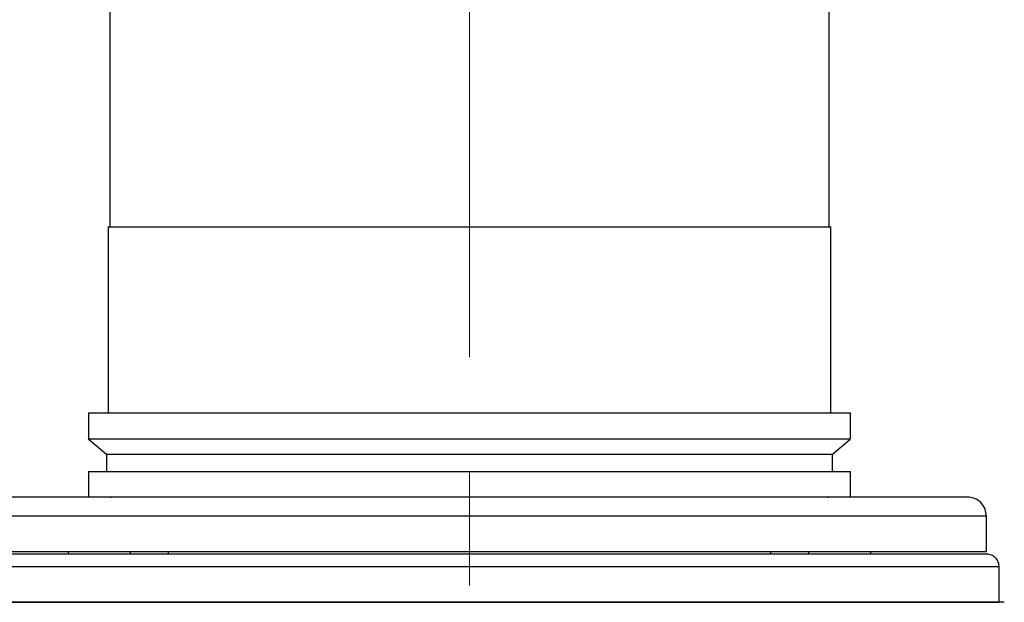
# Model space of a CAD drawing. Units: millimetres. Extents: x -4 to 213, y 0 to 297.
# Drawn here: x 52 to 74, y 147 to 159 of the extents above; entities that cross this region are included whole.
import ezdxf

# ---------------------------------------------------------------- set-up
doc = ezdxf.new("R2010")
doc.units = ezdxf.units.MM
doc.linetypes.add('CENTERX2', pattern=[20.32, 12.7, -2.54, 2.54, -2.54])
doc.layers.add('FORMAT', color=7, linetype='Continuous')
doc.styles.add('SLDTEXTSTYLE0', font='TXT', dxfattribs={"width": 0.605})
doc.dimstyles.new('SLDDIMSTYLE0', dxfattribs={"dimtxt": 2.5, "dimasz": 2.5, "dimexe": 0, "dimexo": 0.0625, "dimtad": 1, "dimdec": 0, "dimlfac": 7, "dimrnd": 1e-09, "dimzin": 12, "dimdsep": 46, "dimtxsty": 'SLDTEXTSTYLE0', "dimblk1": 'CLOSED', "dimblk2": 'CLOSED', "dimsah": 1, "dimcen": 0.09, "dimadec": 0, "dimazin": 3, "dimtfac": 1, "dimtdec": 0, "dimtofl": 0, "dimtmove": 0, "dimatfit": 3, "dimldrblk": 'CLOSED', "dimfxl": 0, "dimfrac": 2, "dimtolj": 1, "dimtzin": 12, "dimarcsym": 0})

# ---------------------------------------------------------------- blocks, each defined once
blk = doc.blocks.new('_Closed')
at = {"color": 0, "linetype": 'ByBlock', "lineweight": -2}
for p, q in [((-1, 0.166667), (0, 0)), ((-1, 0.166667), (-1, -0.166667)), ((0, 0), (-1, -0.166667)), ((0, 0), (-1, 0))]:
    blk.add_line(p, q, dxfattribs=at)
blk = doc.blocks.new('_D_6')
at = {"layer": 'FORMAT', "color": 7}
for p, q in [((59.193, 194.967), (21.657, 194.967)), ((22.407, 133.51), (22.407, 194.967)), ((49.336, 133.51), (21.657, 133.51))]:
    blk.add_line(p, q, dxfattribs=at)
at = {"layer": 'FORMAT', "color": 7, "xscale": 2.5, "yscale": 2.5}
for p, rotation in [((22.407, 194.967), 89.99999890553542), ((22.407, 133.51), 269.9999989055354)]:
    blk.add_blockref('_Closed', p, dxfattribs=dict(at, rotation=rotation))
at = {"layer": 'FORMAT', "color": 7, "insert": (19.184, 161.889), "char_height": 2.5, "attachment_point": 1, "rotation": 90, "style": 'SLDTEXTSTYLE0'}
blk.add_mtext('430', dxfattribs=at)

msp = doc.modelspace()

# ---------------------------------------------------------------- linework, layer by layer
at = {"color": 7, "linetype": 'Continuous', "lineweight": 25}
for p, q in [((53.6218, 176.1528), (53.6218, 154.867)), ((69.6218, 154.867), (69.6218, 176.1528)), ((53.5861, 154.867), (53.5861, 150.7242)), ((53.5861, 154.867), (69.6575, 154.867)), ((69.6575, 150.7242), (69.6575, 154.867)), ((53.1432, 150.7242), (53.1432, 150.1444)), ((53.1432, 150.7242), (70.1004, 150.7242)), ((70.1004, 150.1444), (70.1004, 150.7242)), ((53.1408, 150.1464), (53.5504, 149.8028)), ((53.1432, 150.1444), (70.1004, 150.1444)), ((69.6932, 149.8028), (70.0859, 150.1322)), ((53.5504, 149.8028), (53.5504, 149.417)), ((69.6932, 149.417), (69.6932, 149.8028)), ((53.1432, 149.417), (53.1432, 148.8528)), ((53.1432, 149.417), (70.1004, 149.417)), ((70.1004, 148.8528), (70.1004, 149.417)), ((53.6431, 148.8528), (53.6431, 148.8336)), ((69.6005, 148.8528), (67.8862, 148.8528)), ((69.6005, 148.8336), (69.6005, 148.8528)), ((73.1218, 147.6385), (73.1218, 148.4242)), ((50.1218, 147.6385), (69.7535, 147.6385)), ((52.6932, 147.6385), (52.6932, 147.5813)), ((54.0717, 147.6385), (54.0717, 147.5813)), ((54.9288, 147.5813), (54.9288, 147.6385)), ((68.3148, 147.6385), (68.3148, 147.5813)), ((69.172, 147.5813), (69.172, 147.6385)), ((69.7535, 147.6385), (73.1218, 147.6385)), ((70.5504, 147.5813), (70.5504, 147.6385)), ((73.1212, 147.5813), (50.1224, 147.5813)), ((73.4069, 146.5098), (73.4069, 147.2956)), ((73.5185, 146.5098), (49.7171, 146.5098)), ((49.8367, 146.5098), (73.4069, 146.5098))]:
    msp.add_line(p, q, dxfattribs=at)
at = {"color": 8, "linetype": 'Continuous', "lineweight": 25}
msp.add_line((73.4069, 147.2956), (49.8367, 147.2956), dxfattribs=at)
at = {"color": 7, "linetype": 'Continuous', "lineweight": 25, "flags": 128}
msp.add_lwpolyline([(53.5511, 149.8028), (53.5768, 149.8028), (53.6596, 149.8028), (53.7997, 149.8028), (53.9992, 149.8028), (54.2462, 149.8028), (54.5465, 149.8028), (54.8995, 149.8028), (55.3074, 149.8028), (55.7472, 149.8028), (56.2311, 149.8028), (56.7572, 149.8028), (57.3275, 149.8028), (57.9099, 149.8028), (58.5235, 149.8028), (59.1634, 149.8028), (59.8318, 149.8028), (60.4922, 149.8028), (61.1654, 149.8028), (61.8467, 149.8028), (62.5378, 149.8028), (63.2007, 149.8028), (63.8571, 149.8028), (64.5047, 149.8028), (65.1406, 149.8028), (66.0522, 149.8028), (66.9307, 149.8028), (67.3467, 149.8028), (67.7994, 149.8028), (68.2122, 149.8028), (68.5825, 149.8028), (68.9073, 149.8028), (69.1709, 149.8028), (69.3836, 149.8028), (69.5427, 149.8028), (69.6466, 149.8028), (69.6815, 149.8028), (69.6932, 149.8028), (69.6932, 149.8028)], dxfattribs=at)
at = {"color": 7, "linetype": 'Continuous', "lineweight": 25}
for points, knots in [([(72.6932, 148.8528), (72.6818, 148.8528), (72.6591, 148.8528), (72.4767, 148.8528), (72.1917, 148.8528), (71.8021, 148.8528), (71.322, 148.8528), (70.7666, 148.8528), (70.145, 148.8528), (69.4614, 148.8528), (68.7125, 148.8528), (67.8914, 148.8528), (66.9948, 148.8528), (66.0195, 148.8528), (64.9804, 148.8528), (63.8905, 148.8528), (62.7652, 148.8528), (61.6218, 148.8528), (60.4784, 148.8528), (59.3531, 148.8528), (58.2632, 148.8528), (57.2242, 148.8528), (56.2489, 148.8528), (55.3522, 148.8528), (54.5311, 148.8528), (53.7823, 148.8528), (53.0986, 148.8528), (52.4771, 148.8528), (51.9216, 148.8528), (51.4415, 148.8528), (51.0519, 148.8528), (50.7669, 148.8528), (50.5846, 148.8528), (50.5618, 148.8528), (50.5504, 148.8528)], [0, 0, 0, 0, 0.0329312, 0.0656873, 0.0980986, 0.1300061, 0.1612657, 0.1917515, 0.2208746, 0.25, 0.2791232, 0.3082485, 0.3387343, 0.3699939, 0.4019014, 0.4343127, 0.4670688, 0.5, 0.5329312, 0.5656873, 0.5980986, 0.6300061, 0.6612657, 0.6917515, 0.7208746, 0.75, 0.7791232, 0.8082485, 0.8387343, 0.8699939, 0.9019014, 0.9343127, 0.9670688, 1, 1, 1, 1]), ([(73.1218, 148.4242), (73.1154, 148.4803), (73.1025, 148.5927), (73.0034, 148.7343), (72.8617, 148.8334), (72.7494, 148.8463), (72.6932, 148.8528)], [0, 0, 0, 0, 0.25, 0.5, 0.75, 1, 1, 1, 1]), ([(73.4069, 147.2956), (73.4026, 147.3331), (73.394, 147.4079), (73.3279, 147.5024), (73.2335, 147.5684), (73.1586, 147.577), (73.1212, 147.5813)], [0, 0, 0, 0, 0.25, 0.5, 0.75, 1, 1, 1, 1])]:
    msp.add_open_spline(points, degree=3, knots=knots, dxfattribs=at)
at = {"color": 8, "linetype": 'Continuous', "lineweight": 25}
msp.add_open_spline([(73.1218, 148.4242), (73.1218, 148.4242), (73.1546, 148.4242), (73.0408, 148.4242), (72.7658, 148.4242), (72.2757, 148.4242), (71.6099, 148.4242), (70.7714, 148.4242), (69.7768, 148.4242), (68.6426, 148.4242), (67.3883, 148.4242), (66.0353, 148.4242), (64.6067, 148.4242), (63.1272, 148.4242), (61.6218, 148.4242), (60.1165, 148.4242), (58.6369, 148.4242), (57.2084, 148.4242), (55.8554, 148.4242), (54.601, 148.4242), (53.4668, 148.4242), (52.4721, 148.4242), (51.6342, 148.4242), (50.9662, 148.4242), (50.4843, 148.4242), (50.1788, 148.4242), (50.1408, 148.4242), (50.1218, 148.4242)], degree=3, knots=[0, 0, 0, 0, 0, 0.0416667, 0.0833334, 0.125, 0.1666667, 0.2083334, 0.25, 0.2916667, 0.3333334, 0.375, 0.4166667, 0.4583334, 0.5, 0.5416667, 0.5833334, 0.625, 0.6666667, 0.7083334, 0.75, 0.7916667, 0.8333334, 0.875, 0.9166667, 0.9583334, 1, 1, 1, 1], dxfattribs=at)
at = {"layer": 'FORMAT', "color": 7, "linetype": 'CENTERX2', "lineweight": 18}
msp.add_line((61.6218, 131.6462), (61.6218, 197.635), dxfattribs=at)

# ---------------------------------------------------------------- dimensions: what is measured, and where the dimension line sits
at = {"layer": 'FORMAT', "color": 7}
dim = msp.add_linear_dim(base=(22.4071, 194.967), p1=(50.336, 133.5098), p2=(60.1931, 194.967), angle=90, dimstyle='SLDDIMSTYLE0', dxfattribs=at)
dim.commit()
dim.dimension.update_dxf_attribs({"geometry": '_D_6', "text_midpoint": (22.4071, 164.2384), "dimtype": 160})

doc.saveas('drawing.dxf')
